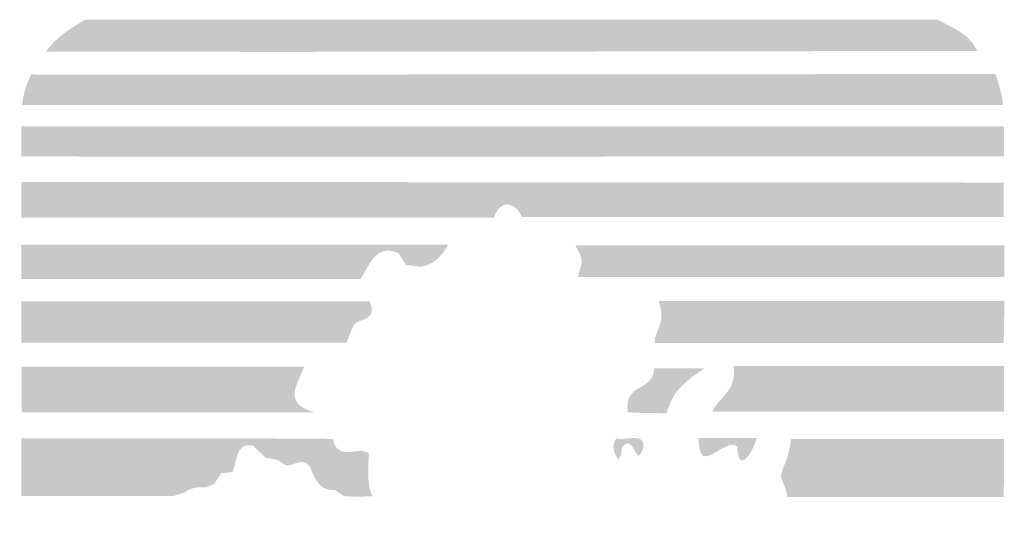
# Model space of a CAD drawing. Units: feet. Extents: x -22 to 221, y -10 to 158.
# Drawn here: x 157 to 164, y 2 to 5 of the extents above; entities that cross this region are included whole.
import ezdxf

# ---------------------------------------------------------------- set-up
doc = ezdxf.new("R2010")
doc.units = ezdxf.units.FT
doc.header["$MEASUREMENT"] = 0
doc.layers.add('ddinsert', color=255, linetype='Continuous')
doc.layers.add('DWG', color=250, linetype='Continuous')
doc.layers.add('Level 1', color=7, linetype='Continuous', lineweight=0)

# ---------------------------------------------------------------- blocks, each defined once
blk = doc.blocks.new('B1')
at = {"layer": 'Level 1', "linetype": 'Continuous', "lineweight": 0}
for points in [[(13.21149, 0.42447), (13.18307, 0.42449), (13.15467, 0.42452), (13.12629, 0.42454), (13.09793, 0.4246), (13.06961, 0.42467), (13.07043, 0.42593), (13.07132, 0.42715), (13.07226, 0.42834), (13.07327, 0.42947), (13.07431, 0.43056), (13.07542, 0.43162), (13.07656, 0.43266), (13.07772, 0.43367), (13.07892, 0.43463), (13.08016, 0.43559), (13.0814, 0.4365), (13.08268, 0.43741), (13.08398, 0.43829), (13.0853, 0.43915), (13.08662, 0.43998), (13.08794, 0.44084), (13.08926, 0.44165), (13.09058, 0.44249), (13.0919, 0.44329), (13.09322, 0.44413), (13.12024, 0.44413), (13.149, 0.44413), (13.17919, 0.44413), (13.21051, 0.44413), (13.24265, 0.44413), (13.2753, 0.44413), (13.30815, 0.44413), (13.34091, 0.44413), (13.37327, 0.44413), (13.4049, 0.44413), (13.4355, 0.44413), (13.46479, 0.44413), (13.49242, 0.44413), (13.51813, 0.44413), (13.54156, 0.44413), (13.56246, 0.44413), (13.58048, 0.44413), (13.59533, 0.44413), (13.6067, 0.44413), (13.61428, 0.44413), (13.61566, 0.4434), (13.61706, 0.44266), (13.61849, 0.44196), (13.61993, 0.44122), (13.62135, 0.44049), (13.62279, 0.43973), (13.62421, 0.43895), (13.62562, 0.43816), (13.627, 0.43733), (13.62834, 0.43647), (13.62964, 0.43556), (13.63092, 0.43463), (13.63212, 0.43364), (13.63328, 0.43261), (13.63437, 0.43149), (13.63537, 0.43033), (13.63632, 0.42909), (13.63716, 0.4278), (13.63791, 0.42641), (13.63856, 0.42495), (13.61014, 0.42495), (13.5817, 0.42495), (13.55324, 0.42492), (13.52476, 0.42487), (13.49628, 0.42485), (13.4678, 0.4248), (13.43931, 0.42475), (13.41083, 0.4247), (13.38233, 0.42465), (13.35383, 0.4246), (13.32535, 0.42457), (13.29687, 0.42452), (13.26839, 0.42449), (13.23993, 0.42449)], [(13.15175, 0.39195), (13.12014, 0.39197), (13.09377, 0.39197), (13.07351, 0.392), (13.06025, 0.39205), (13.05489, 0.39207), (13.05501, 0.39329), (13.05515, 0.39447), (13.05533, 0.39564), (13.05552, 0.39675), (13.05576, 0.39786), (13.056, 0.3989), (13.05627, 0.39993), (13.05655, 0.40094), (13.05684, 0.4019), (13.05714, 0.40284), (13.05745, 0.40375), (13.05777, 0.40463), (13.0581, 0.40549), (13.05842, 0.4063), (13.05873, 0.40711), (13.05907, 0.40787), (13.05936, 0.4086), (13.05968, 0.40931), (13.05995, 0.40999), (13.06023, 0.41065), (13.06718, 0.4106), (13.08136, 0.41057), (13.10193, 0.41057), (13.1281, 0.41057), (13.15908, 0.41057), (13.19404, 0.41057), (13.23217, 0.4106), (13.27266, 0.41062), (13.31473, 0.41065), (13.35757, 0.41067), (13.40033, 0.41072), (13.44224, 0.41075), (13.4825, 0.4108), (13.52025, 0.41082), (13.55476, 0.41085), (13.58515, 0.4109), (13.61065, 0.41092), (13.63045, 0.41092), (13.64374, 0.41095), (13.64975, 0.41095), (13.65032, 0.40916), (13.65058, 0.4084), (13.65085, 0.40756), (13.65113, 0.40668), (13.65142, 0.40574), (13.6517, 0.40473), (13.652, 0.40372), (13.65229, 0.40266), (13.65259, 0.40158), (13.65286, 0.40046), (13.65314, 0.39938), (13.65339, 0.39826), (13.65363, 0.39718), (13.65385, 0.39609), (13.65402, 0.39503), (13.65418, 0.39399), (13.6543, 0.39301), (13.65438, 0.39207), (13.6501, 0.39207), (13.63781, 0.39207), (13.6184, 0.39207), (13.59277, 0.39205), (13.56179, 0.39205), (13.52632, 0.39202), (13.48728, 0.392), (13.44555, 0.392), (13.40198, 0.39197), (13.35747, 0.39197), (13.31292, 0.39195), (13.26918, 0.39195), (13.22717, 0.39195), (13.18772, 0.39195)], [(13.1512, 0.36049), (13.11973, 0.36051), (13.09342, 0.36051), (13.07315, 0.36054), (13.0598, 0.36059), (13.05422, 0.36061), (13.05422, 0.36137), (13.05422, 0.36216), (13.05422, 0.36299), (13.05422, 0.36387), (13.05422, 0.36478), (13.05422, 0.36572), (13.05422, 0.36668), (13.05422, 0.36766), (13.05422, 0.36865), (13.05422, 0.36966), (13.05422, 0.37067), (13.05422, 0.37166), (13.05422, 0.37267), (13.05422, 0.37365), (13.05422, 0.37461), (13.05422, 0.37555), (13.05422, 0.37643), (13.05422, 0.37732), (13.05422, 0.37815), (13.05422, 0.37893), (13.06013, 0.37893), (13.07386, 0.37893), (13.09448, 0.37893), (13.12113, 0.37893), (13.15296, 0.37893), (13.18906, 0.37893), (13.22859, 0.37893), (13.27064, 0.37893), (13.31436, 0.37893), (13.35887, 0.37893), (13.4033, 0.37893), (13.44675, 0.37893), (13.48839, 0.37893), (13.52728, 0.37893), (13.56262, 0.37893), (13.59348, 0.37893), (13.61901, 0.37893), (13.63833, 0.37893), (13.65056, 0.37893), (13.65485, 0.37893), (13.65485, 0.37744), (13.65487, 0.37669), (13.65487, 0.3758), (13.65489, 0.37482), (13.65489, 0.37375), (13.65491, 0.37262), (13.65491, 0.37143), (13.65493, 0.37022), (13.65493, 0.36898), (13.65493, 0.36774), (13.65493, 0.36653), (13.65493, 0.36534), (13.65491, 0.36423), (13.65491, 0.36317), (13.65489, 0.36221), (13.65487, 0.36135), (13.65483, 0.36061), (13.64977, 0.36061), (13.63687, 0.36061), (13.617, 0.36061), (13.59104, 0.36059), (13.55986, 0.36059), (13.52431, 0.36056), (13.48527, 0.36056), (13.44362, 0.36054), (13.40019, 0.36051), (13.35586, 0.36051), (13.31152, 0.36049), (13.26802, 0.36049), (13.2262, 0.36049), (13.18699, 0.36049)], [(13.05422, 0.32317), (13.05422, 0.3242), (13.05422, 0.32526), (13.05422, 0.32632), (13.05422, 0.32741), (13.05422, 0.3285), (13.05422, 0.32958), (13.05422, 0.3307), (13.05422, 0.33181), (13.05422, 0.33292), (13.05422, 0.33403), (13.05422, 0.33514), (13.05422, 0.33625), (13.05422, 0.33737), (13.05422, 0.33848), (13.05422, 0.33956), (13.05422, 0.34065), (13.05422, 0.34174), (13.05422, 0.3428), (13.05422, 0.34386), (13.05422, 0.3449), (13.08548, 0.3449), (13.11884, 0.3449), (13.15392, 0.34487), (13.19036, 0.34487), (13.2278, 0.34485), (13.26583, 0.34485), (13.30412, 0.34482), (13.34227, 0.3448), (13.37992, 0.34477), (13.4167, 0.34474), (13.45225, 0.34474), (13.48616, 0.34472), (13.51811, 0.34469), (13.54767, 0.34467), (13.57453, 0.34467), (13.59827, 0.34464), (13.61855, 0.34464), (13.63498, 0.34462), (13.64721, 0.34462), (13.65483, 0.34462), (13.65483, 0.34358), (13.65483, 0.34255), (13.65483, 0.34149), (13.65483, 0.34045), (13.65483, 0.33939), (13.65483, 0.33833), (13.65483, 0.33724), (13.65483, 0.33618), (13.65483, 0.33512), (13.65483, 0.33403), (13.65483, 0.33297), (13.65483, 0.33188), (13.65483, 0.33082), (13.65483, 0.32976), (13.65483, 0.3287), (13.65483, 0.32764), (13.65483, 0.32658), (13.65483, 0.32554), (13.65483, 0.32448), (13.65483, 0.32344), (13.64, 0.32347), (13.62515, 0.32347), (13.61026, 0.32347), (13.59537, 0.32349), (13.58046, 0.32349), (13.56555, 0.32352), (13.55064, 0.32352), (13.53573, 0.32354), (13.52084, 0.32354), (13.50599, 0.32357), (13.49114, 0.32357), (13.47635, 0.32357), (13.4616, 0.32357), (13.44689, 0.32357), (13.43222, 0.32357), (13.41762, 0.32357), (13.40311, 0.32354), (13.38865, 0.32352), (13.37427, 0.32349), (13.35999, 0.32344), (13.35972, 0.32448), (13.3593, 0.32549), (13.35877, 0.32645), (13.35814, 0.32736), (13.35741, 0.32819), (13.35659, 0.32895), (13.3557, 0.32963), (13.35475, 0.33019), (13.35375, 0.33062), (13.35271, 0.33092), (13.35166, 0.33107), (13.3506, 0.33105), (13.34953, 0.33085), (13.34849, 0.33044), (13.34749, 0.32984), (13.3465, 0.32903), (13.3456, 0.32794), (13.34473, 0.32663), (13.34396, 0.32504), (13.34327, 0.32317), (13.32868, 0.32317), (13.3141, 0.32317), (13.29957, 0.32317), (13.28503, 0.32317), (13.27054, 0.32317), (13.25604, 0.32317), (13.24156, 0.32317), (13.22711, 0.32317), (13.21267, 0.32317), (13.19824, 0.32317), (13.18382, 0.32317), (13.16942, 0.32317), (13.155, 0.32317), (13.14061, 0.32317), (13.12621, 0.32317), (13.11181, 0.32317), (13.09742, 0.32317), (13.08302, 0.32317), (13.06862, 0.32317)], [(13.05422, 0.28572), (13.05422, 0.28673), (13.05422, 0.28776), (13.05422, 0.28877), (13.05422, 0.28981), (13.05422, 0.29082), (13.05422, 0.29183), (13.05422, 0.29287), (13.05422, 0.29388), (13.05422, 0.29491), (13.05422, 0.29593), (13.05422, 0.29696), (13.05422, 0.298), (13.05422, 0.29903), (13.05422, 0.30009), (13.05422, 0.30116), (13.05422, 0.30222), (13.05422, 0.3033), (13.05422, 0.30439), (13.05422, 0.30548), (13.05422, 0.30659), (13.06734, 0.30659), (13.08046, 0.30659), (13.09355, 0.30659), (13.10665, 0.30659), (13.11973, 0.30659), (13.13279, 0.30659), (13.14585, 0.30659), (13.15888, 0.30659), (13.17192, 0.30659), (13.18496, 0.30659), (13.19798, 0.30659), (13.211, 0.30659), (13.22402, 0.30659), (13.23704, 0.30659), (13.25005, 0.30659), (13.26307, 0.30659), (13.27611, 0.30659), (13.28913, 0.30659), (13.30215, 0.30659), (13.31519, 0.30659), (13.31454, 0.30535), (13.31381, 0.30416), (13.31306, 0.303), (13.31225, 0.30189), (13.3114, 0.30083), (13.31052, 0.29982), (13.30959, 0.29886), (13.30863, 0.29797), (13.30764, 0.29714), (13.30662, 0.29635), (13.30555, 0.29567), (13.30449, 0.29507), (13.30339, 0.29454), (13.30229, 0.29408), (13.30114, 0.29373), (13.3, 0.29345), (13.29886, 0.2933), (13.2977, 0.29322), (13.29653, 0.29327), (13.28939, 0.29419), (13.28487, 0.30143), (13.28289, 0.30219), (13.28103, 0.3027), (13.2793, 0.30292), (13.27771, 0.30292), (13.27621, 0.30272), (13.27483, 0.30232), (13.27355, 0.30171), (13.27235, 0.30098), (13.27125, 0.30007), (13.2702, 0.29903), (13.26922, 0.29792), (13.26829, 0.29668), (13.26741, 0.29539), (13.26656, 0.29403), (13.26573, 0.29264), (13.26492, 0.29123), (13.26414, 0.28981), (13.26333, 0.28839), (13.26252, 0.28703), (13.26171, 0.28572), (13.25135, 0.28572), (13.24099, 0.28572), (13.23065, 0.28572), (13.22031, 0.28572), (13.20997, 0.28572), (13.19965, 0.28572), (13.18931, 0.28572), (13.17897, 0.28572), (13.16863, 0.28572), (13.15829, 0.28572), (13.14795, 0.28572), (13.13759, 0.28572), (13.12721, 0.28572), (13.11683, 0.28572), (13.10644, 0.28572), (13.09604, 0.28572), (13.08562, 0.28572), (13.07516, 0.28572), (13.0647, 0.28572)], [(13.39438, 0.28685), (13.39672, 0.29496), (13.3968, 0.29567), (13.3968, 0.29641), (13.39674, 0.29719), (13.39661, 0.29797), (13.39641, 0.29878), (13.39615, 0.29956), (13.39588, 0.30037), (13.39556, 0.30116), (13.39523, 0.30191), (13.39487, 0.30262), (13.39454, 0.3033), (13.39285, 0.30631), (13.3946, 0.30631), (13.3999, 0.30631), (13.40829, 0.30631), (13.41935, 0.30631), (13.43277, 0.30631), (13.44811, 0.30631), (13.46501, 0.30631), (13.48309, 0.30631), (13.50198, 0.30631), (13.52132, 0.30631), (13.5407, 0.30631), (13.55974, 0.30631), (13.57808, 0.30631), (13.59535, 0.30631), (13.61115, 0.30631), (13.62513, 0.30631), (13.63687, 0.30631), (13.64603, 0.30631), (13.65221, 0.30631), (13.65505, 0.30631), (13.65509, 0.30522), (13.65511, 0.30409), (13.65513, 0.30287), (13.65515, 0.30164), (13.65515, 0.30037), (13.65515, 0.29908), (13.65515, 0.29777), (13.65515, 0.29648), (13.65515, 0.29522), (13.65515, 0.294), (13.65513, 0.29284), (13.65513, 0.29173), (13.65511, 0.29069), (13.65511, 0.28976), (13.65509, 0.28893), (13.65509, 0.28685), (13.6532, 0.28685), (13.64786, 0.28685), (13.63943, 0.28685), (13.6283, 0.28685), (13.61487, 0.28685), (13.59951, 0.28685), (13.58259, 0.28685), (13.56453, 0.28685), (13.54568, 0.28685), (13.52646, 0.28685), (13.50723, 0.28685), (13.48841, 0.28685), (13.47033, 0.28685), (13.45343, 0.28685), (13.43806, 0.28685), (13.42461, 0.28685), (13.4135, 0.28685), (13.40508, 0.28685), (13.39974, 0.28685)], [(13.05422, 0.24683), (13.05422, 0.24809), (13.05422, 0.24935), (13.05422, 0.25059), (13.05422, 0.25183), (13.05422, 0.25304), (13.05422, 0.25426), (13.05422, 0.25547), (13.05422, 0.25668), (13.05422, 0.25787), (13.05422, 0.25908), (13.05422, 0.2603), (13.05422, 0.26153), (13.05422, 0.26277), (13.05422, 0.26401), (13.05422, 0.26527), (13.05422, 0.26656), (13.05422, 0.26788), (13.05422, 0.26922), (13.05422, 0.27058), (13.05422, 0.272), (13.06488, 0.272), (13.07551, 0.272), (13.08615, 0.272), (13.09678, 0.272), (13.1074, 0.272), (13.11804, 0.272), (13.12865, 0.272), (13.13927, 0.272), (13.14988, 0.272), (13.1605, 0.272), (13.17111, 0.272), (13.18175, 0.272), (13.19239, 0.272), (13.20304, 0.272), (13.21372, 0.272), (13.22439, 0.272), (13.23509, 0.272), (13.2458, 0.272), (13.25651, 0.272), (13.26727, 0.272), (13.26794, 0.2701), (13.26833, 0.26846), (13.26849, 0.26702), (13.26843, 0.2658), (13.26817, 0.26474), (13.26776, 0.26383), (13.26717, 0.26308), (13.26648, 0.26244), (13.26567, 0.26189), (13.26481, 0.26141), (13.26386, 0.26098), (13.26289, 0.26057), (13.26191, 0.26019), (13.26096, 0.25979), (13.26004, 0.25936), (13.25917, 0.25888), (13.2584, 0.25832), (13.25773, 0.25767), (13.25718, 0.25688), (13.25305, 0.24683), (13.24407, 0.24683), (13.23402, 0.24683), (13.224, 0.24683), (13.21397, 0.24683), (13.20397, 0.24683), (13.19396, 0.24683), (13.18396, 0.24683), (13.17397, 0.24683), (13.16399, 0.24683), (13.154, 0.24683), (13.14403, 0.24683), (13.13405, 0.24683), (13.12408, 0.24683), (13.1141, 0.24683), (13.10413, 0.24683), (13.09417, 0.24683), (13.08418, 0.24683), (13.07419, 0.24683), (13.06421, 0.24683)], [(13.44155, 0.24655), (13.44143, 0.24746), (13.44143, 0.24837), (13.44157, 0.24925), (13.44179, 0.25016), (13.44208, 0.2511), (13.44246, 0.25203), (13.44287, 0.25302), (13.4433, 0.25403), (13.44374, 0.25512), (13.44417, 0.25623), (13.44456, 0.25742), (13.44492, 0.25868), (13.44521, 0.25999), (13.44541, 0.26143), (13.44551, 0.26295), (13.44547, 0.26457), (13.44531, 0.26631), (13.44498, 0.26815), (13.44449, 0.27015), (13.44378, 0.27227), (13.45431, 0.27227), (13.46487, 0.27227), (13.47541, 0.27225), (13.48596, 0.27225), (13.49654, 0.27222), (13.50712, 0.27222), (13.51767, 0.2722), (13.52827, 0.2722), (13.53885, 0.27217), (13.54942, 0.27217), (13.56, 0.27215), (13.57057, 0.27215), (13.58115, 0.27215), (13.59173, 0.27215), (13.6023, 0.27215), (13.61286, 0.27217), (13.62342, 0.27217), (13.63397, 0.2722), (13.64453, 0.27222), (13.65505, 0.27227), (13.65509, 0.27124), (13.65511, 0.27015), (13.65511, 0.26904), (13.65513, 0.26785), (13.65511, 0.26664), (13.65511, 0.2654), (13.65509, 0.26414), (13.65507, 0.26285), (13.65505, 0.26151), (13.65503, 0.26017), (13.65501, 0.25883), (13.65497, 0.25744), (13.65495, 0.25608), (13.65493, 0.25469), (13.65489, 0.25332), (13.65487, 0.25193), (13.65485, 0.25057), (13.65485, 0.2492), (13.65483, 0.24786), (13.65483, 0.24655), (13.64408, 0.24655), (13.63336, 0.24655), (13.62267, 0.24655), (13.61199, 0.24655), (13.60132, 0.24655), (13.59068, 0.24655), (13.58005, 0.24655), (13.56943, 0.24655), (13.55882, 0.24655), (13.5482, 0.24655), (13.53759, 0.24655), (13.52697, 0.24655), (13.51633, 0.24655), (13.5057, 0.24655), (13.49506, 0.24655), (13.48441, 0.24655), (13.47373, 0.24655), (13.46302, 0.24655), (13.4523, 0.24655)], [(13.05444, 0.20422), (13.05444, 0.20551), (13.05444, 0.2068), (13.05444, 0.20812), (13.05444, 0.2094), (13.05444, 0.21072), (13.05444, 0.21206), (13.05444, 0.21337), (13.05444, 0.21474), (13.05444, 0.21607), (13.05444, 0.21744), (13.05444, 0.21883), (13.05444, 0.22022), (13.05444, 0.22163), (13.05444, 0.22305), (13.05444, 0.22449), (13.05444, 0.22596), (13.05444, 0.22742), (13.05444, 0.22891), (13.05444, 0.23043), (13.05444, 0.23197), (13.06313, 0.23197), (13.07179, 0.23197), (13.08046, 0.23197), (13.0891, 0.23197), (13.09775, 0.23197), (13.1064, 0.23197), (13.11502, 0.23197), (13.12365, 0.23197), (13.13228, 0.23197), (13.14088, 0.23197), (13.14951, 0.23197), (13.15812, 0.23197), (13.16672, 0.23197), (13.17535, 0.23197), (13.18398, 0.23197), (13.1926, 0.23197), (13.20123, 0.23197), (13.20986, 0.23197), (13.2185, 0.23197), (13.22717, 0.23197), (13.22638, 0.2301), (13.22559, 0.22828), (13.2248, 0.22649), (13.22406, 0.22477), (13.22337, 0.22307), (13.22276, 0.22143), (13.22222, 0.21987), (13.22181, 0.21832), (13.22153, 0.21683), (13.22142, 0.21542), (13.22148, 0.21403), (13.22173, 0.21271), (13.2222, 0.21145), (13.22293, 0.21024), (13.2239, 0.20908), (13.22516, 0.20799), (13.22671, 0.20695), (13.22859, 0.20597), (13.23081, 0.20506), (13.23339, 0.20422), (13.22451, 0.20422), (13.21561, 0.20422), (13.20668, 0.20422), (13.19778, 0.20422), (13.18886, 0.20422), (13.17994, 0.20422), (13.171, 0.20422), (13.16206, 0.20422), (13.15311, 0.20422), (13.14417, 0.20422), (13.13521, 0.20422), (13.12627, 0.20422), (13.11729, 0.20422), (13.10833, 0.20422), (13.09936, 0.20422), (13.09038, 0.20422), (13.0814, 0.20422), (13.07242, 0.20422), (13.06344, 0.20422)], [(13.44405, 0.20364), (13.44289, 0.20367), (13.44175, 0.20367), (13.44059, 0.20367), (13.43944, 0.20369), (13.43828, 0.20369), (13.43712, 0.20372), (13.43596, 0.20374), (13.4348, 0.20377), (13.43361, 0.20379), (13.43243, 0.20384), (13.43123, 0.2039), (13.43003, 0.20395), (13.42881, 0.204), (13.42757, 0.20407), (13.42633, 0.20415), (13.42507, 0.20422), (13.42481, 0.20683), (13.42485, 0.20908), (13.42513, 0.21102), (13.42564, 0.21269), (13.42635, 0.21413), (13.42721, 0.21537), (13.42824, 0.21643), (13.42936, 0.21734), (13.43056, 0.21817), (13.43184, 0.21896), (13.43312, 0.21969), (13.4344, 0.22045), (13.43564, 0.22126), (13.43684, 0.22211), (13.43795, 0.22312), (13.43893, 0.22426), (13.43976, 0.2256), (13.44043, 0.22717), (13.44088, 0.22899), (13.44112, 0.23111), (13.44267, 0.23111), (13.44423, 0.23111), (13.44579, 0.23111), (13.44734, 0.23111), (13.4489, 0.23111), (13.45043, 0.23111), (13.45199, 0.23111), (13.45353, 0.23111), (13.45506, 0.23111), (13.4566, 0.23111), (13.45813, 0.23111), (13.45967, 0.23111), (13.46121, 0.23111), (13.46276, 0.23111), (13.4643, 0.23111), (13.46585, 0.23111), (13.46739, 0.23111), (13.46895, 0.23111), (13.47052, 0.23111), (13.47208, 0.23111), (13.47056, 0.23007), (13.46905, 0.22906), (13.46757, 0.22805), (13.46613, 0.22704), (13.46469, 0.22601), (13.46331, 0.22494), (13.46196, 0.22388), (13.46064, 0.22275), (13.45936, 0.22158), (13.45813, 0.22037), (13.45693, 0.21911), (13.45579, 0.21777), (13.45471, 0.21633), (13.45366, 0.21484), (13.45268, 0.21324), (13.45175, 0.21155), (13.45089, 0.20976), (13.4501, 0.20784), (13.44935, 0.20582), (13.44868, 0.20364), (13.44752, 0.20364), (13.44636, 0.20364), (13.44519, 0.20364)], [(13.47677, 0.2045), (13.47736, 0.20587), (13.47805, 0.20713), (13.47883, 0.20832), (13.47968, 0.20945), (13.48057, 0.21054), (13.48151, 0.21158), (13.48248, 0.21264), (13.48344, 0.21367), (13.48439, 0.21474), (13.48531, 0.21585), (13.4862, 0.21698), (13.48703, 0.21822), (13.4878, 0.21954), (13.48847, 0.22095), (13.48902, 0.22247), (13.48947, 0.22416), (13.48977, 0.22598), (13.48992, 0.22798), (13.4899, 0.23015), (13.48969, 0.23253), (13.49819, 0.2325), (13.50668, 0.23245), (13.51511, 0.23242), (13.52354, 0.23242), (13.53191, 0.2324), (13.54028, 0.2324), (13.54861, 0.2324), (13.55693, 0.2324), (13.5652, 0.23242), (13.57347, 0.23242), (13.5817, 0.23242), (13.58992, 0.23245), (13.59811, 0.23245), (13.6063, 0.23247), (13.61446, 0.2325), (13.62261, 0.2325), (13.63074, 0.2325), (13.63886, 0.23253), (13.64695, 0.23253), (13.65505, 0.23253), (13.65505, 0.23111), (13.65505, 0.22969), (13.65505, 0.22825), (13.65505, 0.22681), (13.65505, 0.22537), (13.65505, 0.22393), (13.65505, 0.22249), (13.65505, 0.22105), (13.65505, 0.21961), (13.65505, 0.2182), (13.65505, 0.21678), (13.65505, 0.21537), (13.65505, 0.21395), (13.65505, 0.21256), (13.65505, 0.21117), (13.65505, 0.20981), (13.65505, 0.20847), (13.65505, 0.20713), (13.65505, 0.20582), (13.65505, 0.2045), (13.64617, 0.2045), (13.6373, 0.2045), (13.62842, 0.2045), (13.61958, 0.2045), (13.61071, 0.2045), (13.60185, 0.2045), (13.59301, 0.2045), (13.58414, 0.2045), (13.57528, 0.2045), (13.56642, 0.2045), (13.55754, 0.2045), (13.54863, 0.2045), (13.53973, 0.2045), (13.53081, 0.2045), (13.52187, 0.2045), (13.51289, 0.2045), (13.50391, 0.2045), (13.49489, 0.2045), (13.48585, 0.2045)], [(13.25933, 0.15267), (13.2584, 0.1527), (13.25748, 0.1527), (13.25655, 0.15273), (13.25565, 0.15275), (13.25476, 0.1528), (13.25389, 0.15283), (13.25305, 0.1529), (13.25224, 0.15295), (13.25145, 0.15303), (13.24576, 0.15684), (13.24458, 0.15674), (13.24346, 0.15677), (13.24239, 0.15689), (13.24139, 0.15712), (13.24042, 0.15745), (13.23952, 0.15788), (13.23865, 0.15839), (13.23782, 0.15899), (13.23705, 0.1597), (13.23631, 0.16046), (13.2356, 0.16129), (13.23493, 0.16223), (13.2343, 0.16321), (13.23367, 0.16427), (13.2331, 0.16541), (13.23252, 0.1666), (13.23197, 0.16784), (13.23146, 0.16912), (13.23095, 0.17049), (13.23018, 0.17145), (13.22941, 0.17223), (13.22864, 0.17281), (13.22788, 0.17327), (13.22711, 0.17355), (13.22634, 0.17372), (13.22557, 0.17377), (13.2248, 0.17375), (13.22406, 0.17362), (13.22329, 0.17345), (13.22252, 0.17322), (13.22177, 0.17297), (13.22102, 0.17271), (13.22025, 0.17246), (13.21951, 0.17221), (13.21876, 0.17201), (13.21801, 0.17185), (13.21728, 0.17178), (13.21653, 0.1718), (13.2158, 0.1719), (13.21125, 0.17484), (13.21058, 0.17504), (13.20991, 0.17524), (13.20919, 0.17544), (13.20844, 0.17559), (13.20767, 0.17577), (13.20688, 0.17592), (13.20607, 0.17607), (13.20525, 0.17623), (13.2044, 0.17635), (13.20353, 0.17648), (13.19629, 0.1835), (13.19514, 0.18381), (13.19408, 0.18398), (13.19309, 0.18403), (13.19219, 0.18396), (13.19134, 0.18376), (13.19057, 0.18345), (13.18985, 0.18307), (13.1889, 0.18234), (13.18805, 0.18133), (13.18758, 0.1806), (13.18713, 0.17979), (13.18673, 0.17893), (13.18636, 0.17799), (13.18604, 0.17703), (13.18575, 0.176), (13.18549, 0.17496), (13.18526, 0.17388), (13.18504, 0.17276), (13.18484, 0.17206), (13.18347, 0.16764), (13.17962, 0.16718), (13.17897, 0.16713), (13.17822, 0.16708), (13.17744, 0.16705), (13.17657, 0.16705), (13.17614, 0.16637), (13.17224, 0.16042), (13.16767, 0.15846), (13.16698, 0.15818), (13.16605, 0.15828), (13.16513, 0.15836), (13.16422, 0.15839), (13.16332, 0.15836), (13.16243, 0.15831), (13.16154, 0.15821), (13.1607, 0.15808), (13.15985, 0.15791), (13.15904, 0.15768), (13.15823, 0.15743), (13.15747, 0.15715), (13.15672, 0.15682), (13.15599, 0.15647), (13.1553, 0.15609), (13.15463, 0.15566), (13.154, 0.1552), (13.14728, 0.15303), (13.14267, 0.15303), (13.13803, 0.15303), (13.13332, 0.15303), (13.12855, 0.15303), (13.12375, 0.15303), (13.11892, 0.15303), (13.11404, 0.15303), (13.10913, 0.15303), (13.10419, 0.15303), (13.09923, 0.15303), (13.09426, 0.15303), (13.08926, 0.15303), (13.08426, 0.15303), (13.07926, 0.15303), (13.07423, 0.15303), (13.06921, 0.15303), (13.06421, 0.15303), (13.05921, 0.15303), (13.05422, 0.15303), (13.05424, 0.1548), (13.05426, 0.15657), (13.05428, 0.15831), (13.0543, 0.16008), (13.05432, 0.16182), (13.05432, 0.16359), (13.05432, 0.16536), (13.05432, 0.1671), (13.0543, 0.16887), (13.0543, 0.17062), (13.0543, 0.17238), (13.05428, 0.17413), (13.05426, 0.1759), (13.05426, 0.17767), (13.05424, 0.17941), (13.05424, 0.18118), (13.05422, 0.18292), (13.05422, 0.18469), (13.05422, 0.18646), (13.05422, 0.1882), (13.06368, 0.1882), (13.07315, 0.18823), (13.0826, 0.18823), (13.09208, 0.18823), (13.10155, 0.18825), (13.11102, 0.18825), (13.1205, 0.18825), (13.12999, 0.18828), (13.13948, 0.18828), (13.149, 0.18828), (13.15851, 0.18828), (13.16804, 0.18828), (13.17757, 0.18825), (13.18713, 0.18823), (13.1967, 0.1882), (13.20627, 0.18818), (13.21586, 0.18813), (13.22547, 0.18808), (13.23512, 0.188), (13.24478, 0.18793), (13.24525, 0.18595), (13.24588, 0.18434), (13.24663, 0.18302), (13.24751, 0.18199), (13.2485, 0.18118), (13.24956, 0.18062), (13.25072, 0.18024), (13.25194, 0.18002), (13.2532, 0.17994), (13.25452, 0.17994), (13.25584, 0.18004), (13.25718, 0.18017), (13.25852, 0.18029), (13.25984, 0.18042), (13.26112, 0.1805), (13.26236, 0.18047), (13.26354, 0.18037), (13.26467, 0.18009), (13.26569, 0.17969), (13.2666, 0.17906), (13.2666, 0.17774), (13.26658, 0.17638), (13.26654, 0.17496), (13.2665, 0.17352), (13.26646, 0.17206), (13.26642, 0.17057), (13.2664, 0.16907), (13.2664, 0.16758), (13.2664, 0.16609), (13.26644, 0.16463), (13.2665, 0.16319), (13.2666, 0.16177), (13.26676, 0.16041), (13.26693, 0.15909), (13.26717, 0.15783), (13.26746, 0.15664), (13.26782, 0.15553), (13.26823, 0.15452), (13.26872, 0.15358), (13.26928, 0.15275), (13.26847, 0.15275), (13.26762, 0.15275), (13.26676, 0.15273), (13.26587, 0.15273), (13.26496, 0.15273), (13.26404, 0.1527), (13.26311, 0.1527), (13.26217, 0.1527), (13.26122, 0.15267), (13.26028, 0.15267)], [(13.41934, 0.17504), (13.41754, 0.17807), (13.41715, 0.1789), (13.41681, 0.17989), (13.41656, 0.18093), (13.41638, 0.18204), (13.41632, 0.18317), (13.41638, 0.18431), (13.41658, 0.18542), (13.41691, 0.18646), (13.41742, 0.18739), (13.41811, 0.18823), (13.41902, 0.18803), (13.42002, 0.18793), (13.42109, 0.1879), (13.42219, 0.18795), (13.42331, 0.18803), (13.42448, 0.18813), (13.42562, 0.18823), (13.42676, 0.18833), (13.42788, 0.18841), (13.42897, 0.18843), (13.42997, 0.18841), (13.43094, 0.18828), (13.4318, 0.18808), (13.43259, 0.18775), (13.43326, 0.18729), (13.43379, 0.18666), (13.43418, 0.18588), (13.43444, 0.18492), (13.43452, 0.18376), (13.43442, 0.18237), (13.43375, 0.18062), (13.43314, 0.17938), (13.43159, 0.17739), (13.42993, 0.17969), (13.4294, 0.18052), (13.42887, 0.18141), (13.42832, 0.18232), (13.42774, 0.1832), (13.42713, 0.18398), (13.42648, 0.18464), (13.42579, 0.18507), (13.42505, 0.18525), (13.42424, 0.18512), (13.42335, 0.18464), (13.42241, 0.18373), (13.42136, 0.18237), (13.42123, 0.18045), (13.42097, 0.17893), (13.42065, 0.17779)], [(13.4683, 0.18851), (13.47007, 0.18851), (13.47184, 0.18851), (13.47361, 0.18851), (13.47539, 0.18851), (13.47716, 0.18851), (13.47893, 0.18851), (13.48071, 0.18851), (13.48248, 0.18851), (13.48425, 0.18851), (13.48602, 0.18851), (13.4878, 0.18851), (13.48957, 0.18851), (13.49132, 0.18851), (13.49309, 0.18851), (13.49487, 0.18851), (13.49664, 0.18851), (13.49841, 0.18851), (13.50018, 0.18851), (13.50196, 0.18851), (13.50373, 0.18851), (13.50347, 0.18742), (13.5031, 0.18623), (13.50263, 0.18494), (13.50205, 0.1836), (13.50142, 0.18221), (13.50072, 0.18085), (13.49997, 0.17956), (13.4992, 0.17832), (13.49839, 0.17721), (13.49758, 0.17628), (13.49678, 0.17552), (13.49599, 0.17499), (13.49522, 0.17473), (13.49451, 0.17476), (13.49386, 0.17514), (13.49327, 0.1759), (13.49278, 0.17706), (13.49238, 0.17865), (13.49209, 0.18075), (13.49191, 0.18335), (13.49061, 0.18401), (13.48919, 0.18426), (13.48774, 0.18416), (13.48622, 0.18378), (13.48466, 0.18315), (13.48309, 0.18234), (13.48151, 0.18146), (13.47996, 0.1805), (13.47842, 0.17959), (13.47692, 0.17873), (13.47551, 0.17804), (13.47417, 0.17754), (13.47293, 0.17731), (13.4718, 0.17741), (13.4708, 0.17792), (13.46993, 0.17888), (13.46924, 0.18034), (13.46873, 0.18239), (13.46842, 0.1851)], [(13.52246, 0.15247), (13.52234, 0.15338), (13.5222, 0.15427), (13.52203, 0.15508), (13.52185, 0.15583), (13.52163, 0.15657), (13.52142, 0.15725), (13.52118, 0.15791), (13.52094, 0.15854), (13.51856, 0.16485), (13.51844, 0.16549), (13.5187, 0.16637), (13.51899, 0.16728), (13.51931, 0.16822), (13.51964, 0.16915), (13.52002, 0.17014), (13.52039, 0.17112), (13.52079, 0.17216), (13.52118, 0.17319), (13.52159, 0.17425), (13.52199, 0.17537), (13.52236, 0.1765), (13.52273, 0.17764), (13.52309, 0.17883), (13.52342, 0.18004), (13.52374, 0.18128), (13.52402, 0.18254), (13.52425, 0.18386), (13.52445, 0.18517), (13.52459, 0.18654), (13.52468, 0.18795), (13.5312, 0.1879), (13.53772, 0.18787), (13.54424, 0.18785), (13.55076, 0.18782), (13.55728, 0.18782), (13.5638, 0.18782), (13.57032, 0.18782), (13.57684, 0.18782), (13.58336, 0.18782), (13.58988, 0.18782), (13.5964, 0.18785), (13.60291, 0.18785), (13.60943, 0.18787), (13.61595, 0.1879), (13.62247, 0.1879), (13.62899, 0.18793), (13.63551, 0.18793), (13.64201, 0.18793), (13.64853, 0.18795), (13.65505, 0.18795), (13.65505, 0.18623), (13.65505, 0.18446), (13.65505, 0.18269), (13.65503, 0.1809), (13.65503, 0.17908), (13.65501, 0.17726), (13.65499, 0.17542), (13.65497, 0.17357), (13.65497, 0.17173), (13.65495, 0.16988), (13.65493, 0.16806), (13.65491, 0.16622), (13.65489, 0.16442), (13.65489, 0.16263), (13.65487, 0.16086), (13.65485, 0.15912), (13.65485, 0.1574), (13.65483, 0.15571), (13.65483, 0.15406), (13.65483, 0.15247), (13.64821, 0.15247), (13.64162, 0.15247), (13.635, 0.15247), (13.6284, 0.15247), (13.6218, 0.15247), (13.6152, 0.15247), (13.60861, 0.15247), (13.60201, 0.15247), (13.59541, 0.15247), (13.58881, 0.15247), (13.58221, 0.15247), (13.5756, 0.15247), (13.56898, 0.15247), (13.56236, 0.15247), (13.55574, 0.15247), (13.54911, 0.15247), (13.54245, 0.15247), (13.53579, 0.15247), (13.52914, 0.15247)]]:
    blk.add_hatch(color=250, dxfattribs=at).paths.add_polyline_path(points)
at = {"layer": 'Level 1', "color": 250, "linetype": 'Continuous', "lineweight": 0, "const_width": 0.000000812, "flags": 128}
for points in [[(13.09255, 0.44413), (13.09255, 0.44413), (13.09255, 0.44413), (13.09255, 0.44413), (13.09255, 0.44413), (13.09255, 0.44413), (13.09255, 0.44413), (13.09255, 0.44413), (13.09255, 0.44413), (13.09255, 0.44413), (13.09255, 0.44413), (13.09255, 0.44413), (13.09255, 0.44413), (13.09255, 0.44413), (13.09255, 0.44413), (13.09255, 0.44413), (13.09255, 0.44413), (13.09255, 0.44413), (13.09255, 0.44413), (13.09255, 0.44413)], [(13.05332, 0.30745), (13.05332, 0.30745), (13.05332, 0.30745), (13.05332, 0.30745), (13.05332, 0.30745), (13.05332, 0.30745), (13.05332, 0.30745), (13.05332, 0.30745), (13.05332, 0.30745), (13.05332, 0.30745), (13.05332, 0.30745), (13.05332, 0.30745), (13.05332, 0.30745), (13.05332, 0.30745), (13.05332, 0.30745), (13.05332, 0.30745), (13.05332, 0.30745), (13.05332, 0.30745), (13.05332, 0.30745), (13.05332, 0.30745)], [(13.05355, 0.27285), (13.05355, 0.27285), (13.05355, 0.27285), (13.05355, 0.27285), (13.05355, 0.27285), (13.05355, 0.27285), (13.05355, 0.27285), (13.05355, 0.27285), (13.05355, 0.27285), (13.05355, 0.27285), (13.05355, 0.27285), (13.05355, 0.27285), (13.05355, 0.27285), (13.05355, 0.27285), (13.05355, 0.27285), (13.05355, 0.27285), (13.05355, 0.27285), (13.05355, 0.27285), (13.05355, 0.27285), (13.05355, 0.27285)], [(13.48858, 0.23338), (13.4886, 0.23343), (13.48862, 0.23346), (13.48864, 0.23349), (13.48866, 0.23349), (13.48868, 0.23351), (13.48868, 0.23351), (13.48868, 0.23351), (13.48868, 0.23351), (13.48866, 0.23351), (13.48866, 0.23349), (13.48866, 0.23349), (13.48864, 0.23346), (13.48862, 0.23346), (13.48862, 0.23343), (13.4886, 0.23343), (13.4886, 0.23341), (13.48858, 0.23341), (13.48858, 0.23338), (13.48858, 0.23338)], [(13.05422, 0.18906), (13.05422, 0.18906), (13.05422, 0.18906), (13.05422, 0.18906), (13.05422, 0.18906), (13.05422, 0.18906), (13.05422, 0.18906), (13.05422, 0.18906), (13.05422, 0.18906), (13.05422, 0.18906), (13.05422, 0.18906), (13.05422, 0.18906), (13.05422, 0.18906), (13.05422, 0.18906), (13.05422, 0.18906), (13.05422, 0.18906), (13.05422, 0.18906), (13.05422, 0.18906), (13.05422, 0.18906), (13.05422, 0.18906)], [(13.46763, 0.18934), (13.46763, 0.18934), (13.46763, 0.18934), (13.46763, 0.18934), (13.46763, 0.18934), (13.46763, 0.18934), (13.46763, 0.18934), (13.46763, 0.18934), (13.46763, 0.18934), (13.46763, 0.18934), (13.46763, 0.18934), (13.46763, 0.18934), (13.46763, 0.18934), (13.46763, 0.18934), (13.46763, 0.18934), (13.46763, 0.18934), (13.46763, 0.18934), (13.46763, 0.18934), (13.46763, 0.18934), (13.46763, 0.18934)], [(13.4683, 0.18851), (13.47007, 0.18851), (13.47184, 0.18851), (13.47361, 0.18851), (13.47539, 0.18851), (13.47716, 0.18851), (13.47893, 0.18851), (13.48071, 0.18851), (13.48248, 0.18851), (13.48425, 0.18851), (13.48602, 0.18851), (13.4878, 0.18851), (13.48957, 0.18851), (13.49132, 0.18851), (13.49309, 0.18851), (13.49487, 0.18851), (13.49664, 0.18851), (13.49841, 0.18851), (13.50018, 0.18851), (13.50196, 0.18851), (13.50373, 0.18851), (13.50347, 0.18742), (13.5031, 0.18623), (13.50263, 0.18494), (13.50205, 0.1836), (13.50142, 0.18221), (13.50072, 0.18085), (13.49997, 0.17956), (13.4992, 0.17832), (13.49839, 0.17721), (13.49758, 0.17628), (13.49678, 0.17552), (13.49599, 0.17499), (13.49522, 0.17473), (13.49451, 0.17476), (13.49386, 0.17514), (13.49327, 0.1759), (13.49278, 0.17706), (13.49238, 0.17865), (13.49209, 0.18075), (13.49191, 0.18335), (13.49061, 0.18401), (13.48919, 0.18426), (13.48774, 0.18416), (13.48622, 0.18378), (13.48466, 0.18315), (13.48309, 0.18234), (13.48151, 0.18146), (13.47996, 0.1805), (13.47842, 0.17959), (13.47692, 0.17873), (13.47551, 0.17804), (13.47417, 0.17754), (13.47293, 0.17731), (13.4718, 0.17741), (13.4708, 0.17792), (13.46993, 0.17888), (13.46924, 0.18034), (13.46873, 0.18239), (13.46842, 0.1851)], [(13.52447, 0.18851), (13.52447, 0.18851), (13.52447, 0.18851), (13.52447, 0.18851), (13.52447, 0.18851), (13.52447, 0.18851), (13.52447, 0.18851), (13.52447, 0.18851), (13.52447, 0.18851), (13.52447, 0.18851), (13.52447, 0.18851), (13.52447, 0.18851), (13.52447, 0.18851), (13.52447, 0.18851), (13.52447, 0.18851), (13.52447, 0.18851), (13.52447, 0.18851), (13.52447, 0.18851), (13.52447, 0.18851), (13.52447, 0.18851)], [(13.25167, 0.13817), (13.25167, 0.13817), (13.25167, 0.13817), (13.25167, 0.13817), (13.25167, 0.13817), (13.25167, 0.13817), (13.25167, 0.13817), (13.25167, 0.13817), (13.25167, 0.13817), (13.25167, 0.13817), (13.25167, 0.13817), (13.25167, 0.13817), (13.25167, 0.13817), (13.25167, 0.13817), (13.25167, 0.13817), (13.25167, 0.13817), (13.25167, 0.13817), (13.25167, 0.13817), (13.25167, 0.13817), (13.25167, 0.13817)]]:
    blk.add_lwpolyline(points, close=True, dxfattribs=at)
at = {"layer": 'Level 1', "color": 250, "linetype": 'Continuous', "lineweight": 0}
blk.add_solid([(13.41888, 0.18906), (13.41733, 0.18906), (13.41733, 0.18906)], dxfattribs=at)
blk = doc.blocks.new('JOHNTEMPLATE')
at = {"layer": 'DWG'}
blk.add_blockref('B1', (0, 0), dxfattribs=at)

msp = doc.modelspace()

# ---------------------------------------------------------------- block references
at = {"layer": 'ddinsert', "color": 7, "xscale": 12, "yscale": 12, "zscale": 12}
msp.add_blockref('JOHNTEMPLATE', (0, 0), dxfattribs=at)

doc.saveas('drawing.dxf')
